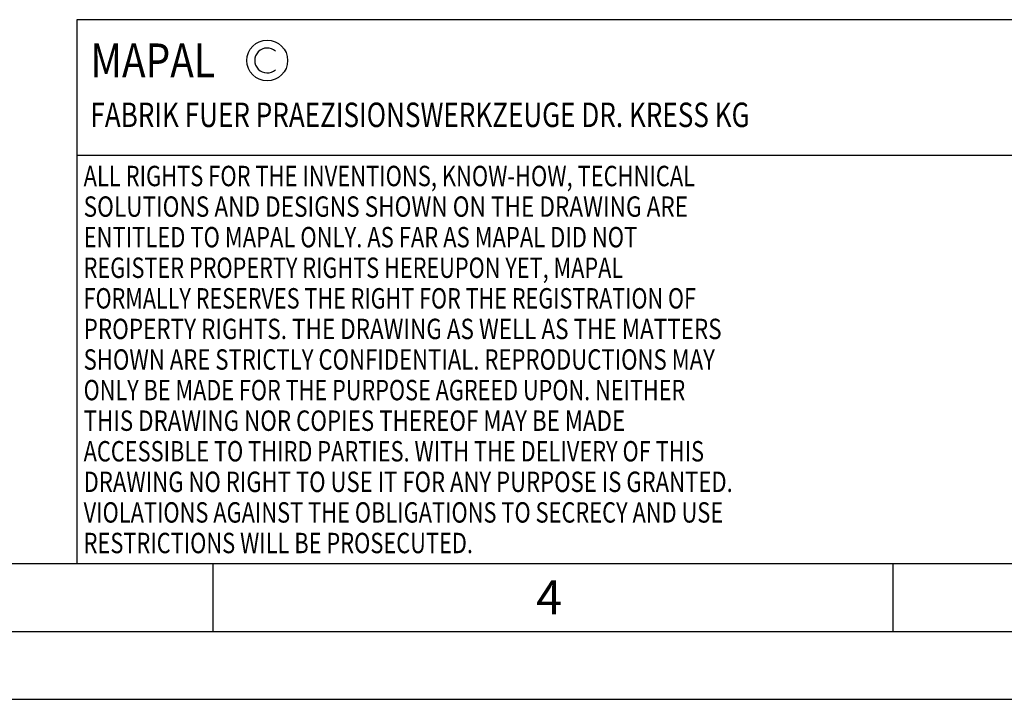
# Model space of a CAD drawing. Units: millimetres. Extents: x 0 to 420, y 0 to 297.
# Drawn here: x 146 to 218, y 0 to 50 of the extents above; entities that cross this region are included whole.
import ezdxf

# ---------------------------------------------------------------- set-up
doc = ezdxf.new("R2010")
doc.units = ezdxf.units.MM
doc.header["$LTSCALE"] = 23.1
doc.layers.add('607299059-000-00-ED1_FORMAT', color=7, linetype='CONTINUOUS')
doc.styles.get("Standard").update_dxf_attribs({"font": 'TXT.SHX', "width": 0.7})

# ---------------------------------------------------------------- blocks, each defined once
blk = doc.blocks.new('COPYRIGHT_BL2', base_point=(185, 30))
at = {"layer": '607299059-000-00-ED1_FORMAT', "color": 7, "linetype": 'CONTINUOUS'}
for p, q in [((220, 50), (150, 50)), ((150, 50), (150, 10)), ((220, 40), (150, 40))]:
    blk.add_line(p, q, dxfattribs=at)
at = {"layer": '607299059-000-00-ED1_FORMAT', "color": 3, "linetype": 'CONTINUOUS'}
blk.add_circle((164, 47), 1.5, dxfattribs=at)
blk.add_arc((164, 47), 0.915, 48.00766, 311.99234, dxfattribs=at)
at = {"layer": '607299059-000-00-ED1_FORMAT', "color": 2, "linetype": 'CONTINUOUS'}
for s, height, width, p in [('MAPAL', 2.5, 0.838095, (151, 45.75)), ('FABRIK FUER PRAEZISIONSWERKZEUGE DR. KRESS KG', 1.8, 0.781481, (151, 42.1)), ('ALL RIGHTS FOR THE INVENTIONS, KNOW-HOW, TECHNICAL', 1.5, 0.788095, (150.5, 37.75)), ('SOLUTIONS AND DESIGNS SHOWN ON THE DRAWING ARE', 1.5, 0.813147, (150.5, 35.5)), ('ENTITLED TO MAPAL ONLY. AS FAR AS MAPAL DID NOT', 1.5, 0.791287, (150.5, 33.25)), ('REGISTER PROPERTY RIGHTS HEREUPON YET, MAPAL', 1.5, 0.780303, (150.5, 31)), ('FORMALLY RESERVES THE RIGHT FOR THE REGISTRATION OF', 1.5, 0.776377, (150.5, 28.75)), ('PROPERTY RIGHTS. THE DRAWING AS WELL AS THE MATTERS', 1.5, 0.80859, (150.5, 26.5)), ('SHOWN ARE STRICTLY CONFIDENTIAL. REPRODUCTIONS MAY', 1.5, 0.795714, (150.5, 24.25)), ('ONLY BE MADE FOR THE PURPOSE AGREED UPON. NEITHER', 1.5, 0.779883, (150.5, 22)), ('THIS DRAWING NOR COPIES THEREOF MAY BE MADE', 1.5, 0.803433, (150.5, 19.75)), ('ACCESSIBLE TO THIRD PARTIES. WITH THE DELIVERY OF THIS', 1.5, 0.784392, (150.5, 17.5)), ('DRAWING NO RIGHT TO USE IT FOR ANY PURPOSE IS GRANTED.', 1.5, 0.794974, (150.5, 15.25)), ('VIOLATIONS AGAINST THE OBLIGATIONS TO SECRECY AND USE', 1.5, 0.784816, (150.5, 13)), ('RESTRICTIONS WILL BE PROSECUTED.  ', 1.5, 0.785014, (150.5, 10.75))]:
    blk.add_text(s, height=height, dxfattribs=dict(at, width=width)).set_placement(p)

msp = doc.modelspace()

# ---------------------------------------------------------------- linework, layer by layer
at = {"layer": '607299059-000-00-ED1_FORMAT', "color": 7, "linetype": 'CONTINUOUS'}
msp.add_line((20, 10), (410, 10), dxfattribs=at)
at = {"layer": '607299059-000-00-ED1_FORMAT', "color": 3, "linetype": 'CONTINUOUS'}
for p, q in [((160, 10), (160, 5)), ((210, 10), (210, 5)), ((15, 5), (415, 5)), ((0, 0), (420, 0))]:
    msp.add_line(p, q, dxfattribs=at)

# ---------------------------------------------------------------- block references
msp.add_blockref('COPYRIGHT_BL2', (185, 30), dxfattribs=at)

# ---------------------------------------------------------------- texts
at = {"layer": '607299059-000-00-ED1_FORMAT', "color": 2, "linetype": 'CONTINUOUS', "insert": (183.7798, 8.75), "char_height": 2.5, "width": 3.660714, "attachment_point": 1, "line_spacing_factor": 0.9}
msp.add_mtext('4', dxfattribs=at)

doc.saveas('drawing.dxf')
